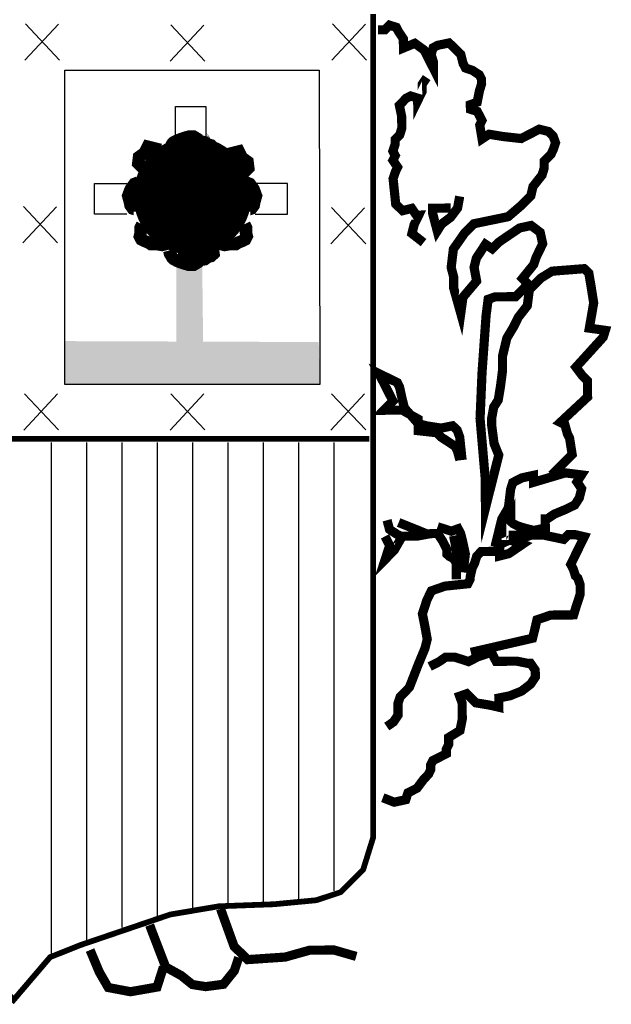
# Model space of a CAD drawing. Extents: x 527713 to 531853, y 4750008 to 4752948.
# Drawn here: x 528451 to 528490, y 4750117 to 4750183 of the extents above; entities that cross this region are included whole.
import ezdxf

# ---------------------------------------------------------------- set-up
doc = ezdxf.new("R2010")
doc.units = 0
doc.header["$LTSCALE"] = 35
doc.header["$MEASUREMENT"] = 0
doc.layers.add('FORM', color=7, linetype='CONTINUOUS')

msp = doc.modelspace()

# ---------------------------------------------------------------- linework, layer by layer
at = {"layer": 'FORM', "color": 7}
for p, q in [((528450.916, 4750180.528), (528453.167, 4750182.946)), ((528450.958, 4750182.964), (528453.241, 4750180.537)), ((528460.67, 4750180.466), (528462.92, 4750182.885)), ((528460.711, 4750182.902), (528462.995, 4750180.475)), ((528471.506, 4750180.528), (528473.757, 4750182.946)), ((528471.548, 4750182.964), (528473.831, 4750180.537)), ((528453.606, 4750158.81, -8.15), (528453.607, 4750179.865, -8.15)), ((528453.607, 4750179.865, -8.15), (528470.647, 4750179.868, -8.15)), ((528470.647, 4750179.868, -8.15), (528470.693, 4750158.81, -8.15)), ((528450.793, 4750168.29), (528453.044, 4750170.708)), ((528450.835, 4750170.726), (528453.118, 4750168.298)), ((528471.444, 4750168.228), (528473.695, 4750170.646)), ((528471.486, 4750170.664), (528473.77, 4750168.237)), ((528470.693, 4750158.81, -8.15), (528453.606, 4750158.81, -8.15)), ((528450.854, 4750155.756), (528453.105, 4750158.174)), ((528450.896, 4750158.192), (528453.18, 4750155.765)), ((528460.67, 4750155.756), (528462.92, 4750158.174)), ((528460.711, 4750158.192), (528462.995, 4750155.765)), ((528471.444, 4750155.756), (528473.695, 4750158.174)), ((528471.486, 4750158.192), (528473.77, 4750155.765)), ((528452.678, 4750154.925), (528452.678, 4750120.585)), ((528455.047, 4750154.925), (528455.047, 4750121.261)), ((528457.416, 4750154.925), (528457.416, 4750122.442)), ((528459.785, 4750154.925), (528459.785, 4750123.204)), ((528462.153, 4750154.925), (528462.153, 4750123.709)), ((528464.522, 4750154.925), (528464.522, 4750124.053)), ((528466.891, 4750154.925), (528466.891, 4750124.127)), ((528469.26, 4750154.925), (528469.26, 4750124.213)), ((528471.629, 4750154.925), (528471.629, 4750124.889))]:
    msp.add_line(p, q, dxfattribs=at)
at = {"layer": 'FORM', "color": 7, "const_width": 0.385, "elevation": -8.15}
msp.add_lwpolyline([(528474.277, 4750183.624), (528474.277, 4750128.481), (528473.6, 4750126.304), (528472.099, 4750124.803), (528470.464, 4750124.262), (528467.61, 4750123.992), (528463.932, 4750123.856), (528460.661, 4750123.303), (528454.658, 4750121.261), (528452.616, 4750120.449), (528450.169, 4750117.583), (528448.262, 4750119.76), (528447.032, 4750120.585), (528444.991, 4750121.532), (528442.678, 4750122.626), (528439.812, 4750123.303), (528437.5, 4750123.856), (528434.499, 4750123.992), (528429.862, 4750123.992), (528428.644, 4750124.803), (528426.873, 4750126.439), (528426.049, 4750128.21), (528425.913, 4750130.252), (528425.913, 4750183.645)], dxfattribs=at)
at = {"layer": 'FORM', "color": 7}
for points, const_width in [([(528486.233, 4750152.734), (528487.61, 4750154.125), (528487.44, 4750155.205), (528487.29, 4750155.512), (528487.124, 4750156.113), (528486.816, 4750156.27), (528488.645, 4750157.972), (528488.639, 4750158.587), (528488.635, 4750159.054), (528488.325, 4750159.359), (528487.864, 4750159.969), (528489.691, 4750161.979), (528489.834, 4750162.435), (528488.762, 4750162.585), (528489.054, 4750164.273), (528488.885, 4750165.342), (528488.729, 4750166.263), (528488.418, 4750166.568), (528486.267, 4750166.4), (528485.497, 4750165.926), (528484.741, 4750165.156), (528484.603, 4750164.085), (528483.996, 4750163.304), (528483.694, 4750162.686), (528483.233, 4750161.92), (528482.937, 4750160.687), (528482.946, 4750159.764), (528482.808, 4750158.693), (528482.656, 4750157.769), (528482.353, 4750157.299), (528482.213, 4750156.535), (528482.217, 4750156.068), (528482.376, 4750154.851), (528482.69, 4750154.079), (528481.8, 4750150.541), (528481.782, 4750152.533), (528481.438, 4750156.528), (528481.569, 4750159.604), (528481.842, 4750163.444), (528481.979, 4750164.516), (528482.445, 4750164.68), (528483.208, 4750164.687), (528483.823, 4750164.693), (528484.128, 4750165.003), (528484.432, 4750165.301), (528484.589, 4750165.61), (528484.279, 4750165.914), (528485.033, 4750166.844), (528485.189, 4750167.313), (528485.635, 4750168.239), (528485.468, 4750169), (528484.861, 4750169.462), (528484.088, 4750169.295), (528483.636, 4750168.984), (528483.171, 4750168.672), (528482.719, 4750168.36), (528482.256, 4750167.901), (528481.798, 4750168.204), (528481.495, 4750167.734), (528481.191, 4750167.276), (528481.037, 4750166.66), (528481.206, 4750165.739), (528480.293, 4750164.66), (528480.143, 4750163.576), (528479.672, 4750165.257), (528479.665, 4750166.032), (528479.5, 4750166.645), (528479.648, 4750167.877), (528480.401, 4750168.954), (528481.01, 4750169.574), (528483.319, 4750170.051), (528484.234, 4750170.834), (528484.843, 4750171.455), (528484.985, 4750172.071), (528485.593, 4750172.839), (528485.736, 4750173.308), (528485.732, 4750173.763), (528486.037, 4750174.073), (528486.195, 4750174.235), (528486.34, 4750174.544), (528486.496, 4750175), (528486.332, 4750175.454), (528486.021, 4750175.758), (528485.405, 4750175.913), (528484.805, 4750175.6), (528484.193, 4750175.286), (528482.962, 4750175.423), (528482.038, 4750175.574), (528481.573, 4750175.262), (528481.417, 4750176.183), (528481.562, 4750176.492), (528481.411, 4750176.798), (528481.249, 4750177.104), (528480.792, 4750177.248), (528480.789, 4750177.555), (528481.243, 4750177.719), (528481.396, 4750178.483), (528481.539, 4750178.952), (528481.536, 4750179.26), (528481.386, 4750179.553), (528480.916, 4750179.857), (528480.459, 4750180.012), (528480.297, 4750180.318), (528480.143, 4750180.932), (528479.833, 4750181.237), (528479.362, 4750181.687), (528478.6, 4750181.533), (528478.294, 4750181.37), (528478.151, 4750180.914), (528478.303, 4750180.448), (528478.307, 4750179.993), (528478.307, 4750179.993), (528477.681, 4750181.217), (528477.062, 4750181.666), (528476.302, 4750181.352), (528476.296, 4750181.967), (528475.984, 4750182.431), (528475.822, 4750182.737), (528475.365, 4750182.881), (528475.061, 4750182.57), (528474.593, 4750182.566)], 0.615), ([(528477.652, 4750168.314), (528476.871, 4750168.921), (528477.025, 4750169.538), (528477.327, 4750170.156), (528477.167, 4750170.154), (528476.856, 4750170.606), (528476.242, 4750170.453), (528475.783, 4750170.904), (528475.607, 4750172.6), (528475.763, 4750173.056), (528475.908, 4750173.365), (528475.596, 4750173.83), (528475.753, 4750174.139), (528475.59, 4750174.445), (528475.746, 4750174.901), (528475.743, 4750175.209), (528476.048, 4750175.519), (528476.191, 4750175.976), (528476.184, 4750176.75), (528476.03, 4750177.512), (528476.48, 4750177.983), (528476.787, 4750178.134), (528477.255, 4750177.99), (528477.257, 4750177.83), (528477.559, 4750178.448), (528477.554, 4750178.915), (528477.858, 4750179.373)], 0.615), ([(528460.595, 4750174.458), (528460.649, 4750174.673), (528460.753, 4750174.831), (528460.807, 4750174.938), (528460.914, 4750175.042), (528461.125, 4750175.15), (528461.391, 4750175.257), (528461.71, 4750175.361), (528461.921, 4750175.415), (528462.24, 4750175.415), (528462.505, 4750175.257), (528462.559, 4750175.15), (528462.666, 4750175.096), (528462.985, 4750175.042), (528463.197, 4750174.884), (528463.409, 4750174.831), (528463.57, 4750174.673), (528463.516, 4750174.3), (528463.623, 4750174.139)], 0.83), ([(528460.011, 4750174.529), (528459.161, 4750174.74), (528458.947, 4750174.314), (528458.577, 4750174.049), (528458.523, 4750173.626), (528458.789, 4750173.36), (528459.108, 4750173.307)], 0.83), ([(528464.419, 4750174.209), (528465.268, 4750174.421), (528465.483, 4750173.994), (528465.853, 4750173.729), (528465.906, 4750173.306), (528465.641, 4750173.041), (528465.322, 4750172.987)], 0.83), ([(528458.535, 4750172.35), (528458.269, 4750172.246), (528458.112, 4750172.031), (528458.004, 4750171.873), (528457.846, 4750171.447), (528457.95, 4750171.077), (528458.004, 4750170.809), (528458.162, 4750170.597), (528458.642, 4750170.44), (528458.642, 4750170.386)], 0.83), ([(528465.735, 4750172.35), (528466.001, 4750172.246), (528466.158, 4750172.031), (528466.266, 4750171.873), (528466.424, 4750171.447), (528466.319, 4750171.077), (528466.266, 4750170.809), (528466.108, 4750170.597), (528465.628, 4750170.44), (528465.628, 4750170.386)], 0.83), ([(528480.071, 4750171.411), (528479.931, 4750170.635), (528479.469, 4750170.015), (528478.858, 4750169.555), (528478.567, 4750169.097), (528478.248, 4750170.312), (528478.246, 4750170.619), (528479.316, 4750170.629), (528479.463, 4750170.63)], 0.615), ([(528458.789, 4750169.536), (528458.681, 4750169.322), (528458.681, 4750169.11), (528458.681, 4750168.952), (528458.628, 4750168.737), (528458.735, 4750168.526), (528458.947, 4750168.422), (528459.212, 4750168.314), (528459.373, 4750168.207), (528459.799, 4750168.207), (528460.118, 4750168.153), (528460.33, 4750168.207), (528460.541, 4750168.368)], 0.83), ([(528465.641, 4750169.536), (528465.748, 4750169.322), (528465.748, 4750169.11), (528465.748, 4750168.952), (528465.802, 4750168.737), (528465.695, 4750168.526), (528465.483, 4750168.422), (528465.218, 4750168.314), (528465.057, 4750168.207), (528464.631, 4750168.207), (528464.312, 4750168.153), (528464.1, 4750168.207), (528463.889, 4750168.368)], 0.83), ([(528460.595, 4750167.784), (528460.649, 4750167.569), (528460.753, 4750167.411), (528460.807, 4750167.304), (528460.914, 4750167.2), (528461.125, 4750167.092), (528461.391, 4750166.985), (528461.71, 4750166.881), (528461.921, 4750166.827), (528462.24, 4750166.827), (528462.505, 4750166.985), (528462.559, 4750167.092), (528462.666, 4750167.146), (528462.985, 4750167.2), (528463.197, 4750167.358), (528463.409, 4750167.411), (528463.57, 4750167.569), (528463.516, 4750167.942), (528463.623, 4750168.103)], 0.83), ([(528461.179, 4750167.569), (528462.505, 4750167.411)], 0.83), ([(528480.233, 4750153.749), (528480.072, 4750155.285), (528479.908, 4750155.739), (528479.597, 4750156.044), (528478.836, 4750155.889), (528477.912, 4750156.028), (528477.296, 4750156.182), (528476.364, 4750157.244), (528476.21, 4750157.857), (528476.043, 4750158.631), (528475.893, 4750158.937), (528475.275, 4750159.239), (528474.657, 4750159.541), (528475.597, 4750157.704), (528474.987, 4750157.084), (528475.442, 4750157.088), (528476.217, 4750157.095), (528477.293, 4750156.49), (528477.3, 4750155.715), (528478.531, 4750155.579), (528478.842, 4750155.274), (528479.77, 4750154.667), (528479.92, 4750154.361), (528480.086, 4750153.748)], 0.615), ([(528425.913, 4750155.171), (528474.006, 4750155.171)], 0.385), ([(528482.439, 4750147.939), (528482.89, 4750149.788), (528483.338, 4750150.555), (528483.486, 4750151.786), (528483.63, 4750152.243), (528484.242, 4750152.556), (528485.015, 4750152.723), (528485.02, 4750152.256), (528487.154, 4750152.89), (528488.238, 4750152.753), (528487.935, 4750152.282), (528488.246, 4750151.83), (528488.092, 4750151.214), (528487.789, 4750150.744), (528487.177, 4750150.443), (528486.417, 4750150.128), (528485.952, 4750149.816), (528485.805, 4750149.815), (528485.81, 4750149.2), (528485.049, 4750149.033), (528484.433, 4750149.188), (528483.964, 4750149.331), (528483.655, 4750149.488), (528483.506, 4750149.634), (528483.505, 4750149.794), (528482.745, 4750148.09), (528484.13, 4750148.717), (528483.355, 4750148.71)], 0.615), ([(528479.852, 4750145.763), (528479.842, 4750146.833), (528479.679, 4750147.139), (528479.37, 4750147.296), (528479.221, 4750147.442), (528479.218, 4750147.75), (528478.905, 4750148.362), (528478.593, 4750148.826), (528478.138, 4750148.822), (528477.217, 4750148.654), (528476.135, 4750148.644), (528475.826, 4750148.801), (528475.368, 4750149.104), (528475.203, 4750149.718)], 0.615), ([(528477.831, 4750148.819), (528475.979, 4750149.565)], 0.615), ([(528480.303, 4750146.222), (528480.451, 4750147.453), (528480.284, 4750148.227), (528480.131, 4750148.84), (528479.968, 4750149.146), (528479.515, 4750148.982), (528478.589, 4750149.281)], 0.615), ([(528476.136, 4750148.496), (528475.688, 4750147.717), (528475.079, 4750147.097), (528475.378, 4750148.022), (528475.065, 4750148.634)], 0.615), ([(528480.819, 4750140.864), (528484.956, 4750141.812), (528485.11, 4750142.429), (528485.252, 4750143.045), (528486.172, 4750143.361), (528487.094, 4750143.369), (528487.709, 4750143.375), (528487.852, 4750143.844), (528488.151, 4750144.769), (528488.146, 4750145.384), (528487.994, 4750145.838), (528487.833, 4750145.984), (528487.681, 4750146.45), (528487.518, 4750146.756), (528488.423, 4750148.609), (528487.807, 4750148.751), (528487.352, 4750148.747), (528487.047, 4750148.437), (528485.655, 4750148.731), (528484.892, 4750148.724), (528484.438, 4750148.573), (528483.826, 4750148.259), (528484.283, 4750148.104), (528483.366, 4750147.48), (528482.752, 4750147.327), (528482.75, 4750147.635), (528481.987, 4750147.627), (528481.52, 4750147.623), (528481.215, 4750147.313), (528481.072, 4750146.844), (528480.915, 4750146.535), (528480.773, 4750145.919), (528480.774, 4750145.771), (528480.617, 4750145.462), (528479.081, 4750145.301), (528478.174, 4750144.985), (528477.872, 4750144.367), (528477.573, 4750143.442), (528477.728, 4750142.668), (528477.896, 4750141.747), (528477.742, 4750141.131), (528477.296, 4750140.057), (528476.696, 4750138.514), (528476.086, 4750137.893), (528475.931, 4750137.436), (528475.938, 4750136.662), (528475.634, 4750136.204), (528475.182, 4750135.892)], 0.615), ([(528479.665, 4750148.676), (528479.988, 4750146.994)], 0.615), ([(528474.918, 4750131.129), (528475.684, 4750130.829), (528476.457, 4750130.996), (528476.601, 4750131.452), (528477.213, 4750131.765), (528477.674, 4750132.385), (528477.979, 4750132.695), (528478.124, 4750133.004), (528478.121, 4750133.311), (528478.278, 4750133.62), (528478.584, 4750133.771), (528479.184, 4750134.084), (528479.181, 4750134.391), (528479.338, 4750134.7), (528479.334, 4750135.168), (528480.092, 4750135.63), (528480.245, 4750136.394), (528480.24, 4750137.009), (528480.235, 4750137.476), (528480.071, 4750137.93), (528480.537, 4750138.094), (528481.158, 4750137.484), (528482.082, 4750137.333), (528482.698, 4750137.191), (528482.692, 4750137.806), (528483.454, 4750137.961), (528484.226, 4750138.275), (528484.836, 4750138.748), (528485.14, 4750139.206), (528485.135, 4750139.674), (528484.824, 4750140.126), (528484.664, 4750140.124), (528483.9, 4750140.277), (528482.51, 4750140.264), (528482.197, 4750140.877), (528481.277, 4750140.561), (528480.665, 4750140.247), (528479.74, 4750140.546), (528479.125, 4750140.541), (528478.673, 4750140.229), (528478.06, 4750139.916)], 0.615), ([(528464.04, 4750123.686), (528464.948, 4750121.173), (528465.854, 4750120.283), (528468.374, 4750120.454), (528470.006, 4750120.912), (528471.642, 4750120.927), (528473.134, 4750120.498)], 0.615), ([(528465.263, 4750120.425), (528464.963, 4750119.537), (528464.234, 4750118.632), (528463.042, 4750118.474), (528462.155, 4750118.613), (528461.411, 4750119.209), (528460.361, 4750119.79), (528459.453, 4750122.156), (528459.289, 4750122.597)], 0.615), ([(528460.213, 4750119.789), (528459.783, 4750118.444), (528458.002, 4750118.132), (528456.511, 4750118.414), (528455.911, 4750119.454), (528455.295, 4750120.924)], 0.615)]:
    msp.add_lwpolyline(points, dxfattribs=dict(at, const_width=const_width))
for points in [[(528461.017, 4750175.278), (528461.017, 4750177.443), (528463.059, 4750177.443), (528463.059, 4750175.278)], [(528457.758, 4750170.223), (528455.593, 4750170.223), (528455.593, 4750172.265), (528457.758, 4750172.265)], [(528466.368, 4750170.223), (528468.532, 4750170.223), (528468.532, 4750172.265), (528466.368, 4750172.265)]]:
    msp.add_lwpolyline(points, dxfattribs=at)
at = {"layer": 'FORM', "color": 7, "const_width": 3.954}
msp.add_lwpolyline([(528460.184, 4750171.444, 1), (528464.138, 4750171.444, 1)], format="xyb", close=True, dxfattribs=at)
at = {"layer": 'FORM', "color": 7}
for points in [[(528460.849, 4750175.156), (528460.978, 4750175.436), (528461.797, 4750175.433), (528461.787, 4750175.356)], [(528462.501, 4750175.217), (528463.212, 4750175.29), (528463.38, 4750175.038)], [(528463.257, 4750175.446), (528463.383, 4750175.202), (528463.04, 4750175.702)], [(528463.218, 4750175.443), (528463.383, 4750175.202), (528463.04, 4750175.702)], [(528461.079, 4750166.693), (528461.079, 4750161.441), (528462.813, 4750166.755), (528462.875, 4750161.503)], [(528453.6, 4750161.715), (528470.623, 4750161.653), (528453.606, 4750158.81), (528470.693, 4750158.81)]]:
    msp.add_solid(points, dxfattribs=at)

doc.saveas('drawing.dxf')
